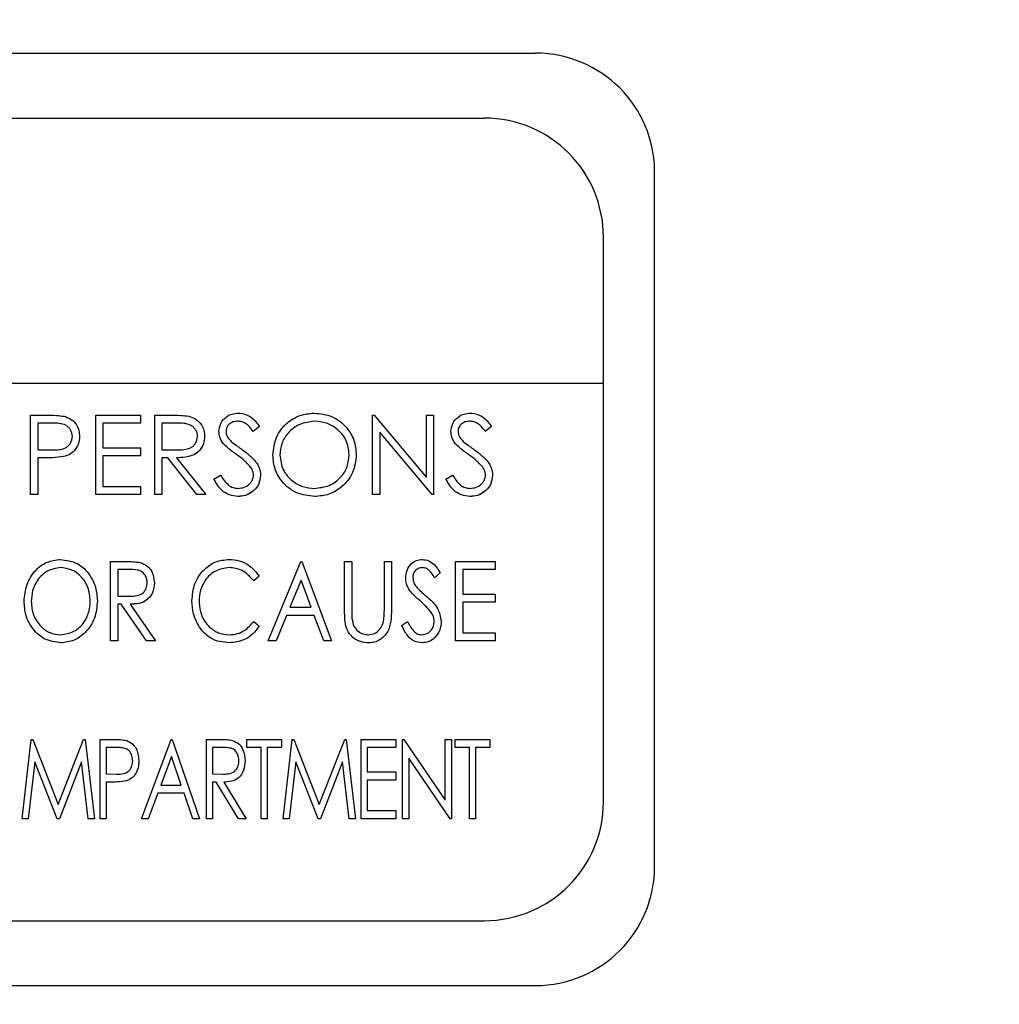
# Model space of a CAD drawing. Units: inches. Extents: x 0.2 to 16.7, y -10.9 to 10.7.
# Drawn here: x 3.7 to 3.7, y -7.9 to -7.8 of the extents above; entities that cross this region are included whole.
import ezdxf

# ---------------------------------------------------------------- set-up
doc = ezdxf.new("R2010")
doc.units = ezdxf.units.IN
doc.header["$MEASUREMENT"] = 0
doc.layers.add('FORMAT', color=7, linetype='Continuous')
doc.styles.add('SLDTEXTSTYLE0', font='TXT', dxfattribs={"width": 0.75})
doc.dimstyles.new('SLDDIMSTYLE3', dxfattribs={"dimtxt": 0.125, "dimasz": 0.13, "dimexe": 0, "dimexo": 0.0625, "dimgap": 0.03125, "dimtad": 0, "dimtih": 1, "dimtoh": 1, "dimlfac": 28, "dimrnd": 1e-09, "dimzin": 4, "dimdsep": 46, "dimtxsty": 'SLDTEXTSTYLE0', "dimsah": 1, "dimcen": 0.09, "dimadec": 0, "dimazin": 1, "dimtfac": 1, "dimtmove": 0, "dimatfit": 0, "dimfxl": 1, "dimfrac": 2, "dimtolj": 1, "dimtzin": 12, "dimarcsym": 0})

msp = doc.modelspace()

# ---------------------------------------------------------------- linework, layer by layer
at = {"color": 7, "linetype": 'Continuous', "lineweight": 25}
for p, q in [((3.579338, -7.827191), (3.70166, -7.827191)), ((3.582182, -7.830839), (3.698779, -7.830847)), ((3.708356, -7.872959), (3.708356, -7.833887)), ((3.705479, -7.869311), (3.705476, -7.837543)), ((3.705477, -7.845788), (3.575482, -7.845788)), ((3.673261, -7.847561), (3.674137, -7.847561)), ((3.673261, -7.852025), (3.673261, -7.847561)), ((3.676924, -7.847561), (3.679443, -7.847561)), ((3.676924, -7.852025), (3.676924, -7.847561)), ((3.679443, -7.847561), (3.679443, -7.848019)), ((3.680244, -7.847561), (3.681137, -7.847561)), ((3.680244, -7.852025), (3.680244, -7.847561)), ((3.692492, -7.852025), (3.692492, -7.847561)), ((3.692492, -7.847561), (3.692576, -7.847561)), ((3.692576, -7.847561), (3.695525, -7.851074)), ((3.695525, -7.851074), (3.695525, -7.847561)), ((3.695525, -7.847561), (3.695926, -7.847561)), ((3.695926, -7.847561), (3.695926, -7.852025)), ((3.674478, -7.848019), (3.673662, -7.848019)), ((3.673662, -7.848019), (3.673662, -7.849507)), ((3.677325, -7.848019), (3.677325, -7.849392)), ((3.679443, -7.848019), (3.677325, -7.848019)), ((3.681481, -7.848019), (3.680644, -7.848019)), ((3.680644, -7.848019), (3.680644, -7.849507)), ((3.686139, -7.848202), (3.685777, -7.848476)), ((3.699188, -7.848202), (3.698826, -7.848476)), ((3.695835, -7.852025), (3.692893, -7.848519)), ((3.692893, -7.848519), (3.692893, -7.852025)), ((3.673662, -7.849507), (3.674443, -7.849517)), ((3.677325, -7.849392), (3.679443, -7.849392)), ((3.679443, -7.849392), (3.679443, -7.84985)), ((3.680644, -7.849507), (3.681462, -7.849513)), ((3.673981, -7.849965), (3.673662, -7.849965)), ((3.673662, -7.849965), (3.673662, -7.852025)), ((3.679443, -7.84985), (3.677325, -7.84985)), ((3.677325, -7.84985), (3.677325, -7.851567)), ((3.68097, -7.849965), (3.680644, -7.849965)), ((3.680644, -7.849965), (3.680644, -7.852025)), ((3.68261, -7.852025), (3.68097, -7.849965)), ((3.681465, -7.849965), (3.683106, -7.852025)), ((3.683563, -7.851164), (3.683941, -7.850938)), ((3.696613, -7.851164), (3.69699, -7.850938)), ((3.677325, -7.851567), (3.679443, -7.851567)), ((3.679443, -7.851567), (3.679443, -7.852025)), ((3.673662, -7.852025), (3.673261, -7.852025)), ((3.679443, -7.852025), (3.676924, -7.852025)), ((3.680644, -7.852025), (3.680244, -7.852025)), ((3.683106, -7.852025), (3.68261, -7.852025)), ((3.692893, -7.852025), (3.692492, -7.852025)), ((3.695926, -7.852025), (3.695835, -7.852025)), ((3.677758, -7.855796), (3.678541, -7.855796)), ((3.677758, -7.86026), (3.677758, -7.855796)), ((3.686629, -7.86026), (3.68846, -7.855796)), ((3.68846, -7.855796), (3.688518, -7.855796)), ((3.688518, -7.855796), (3.690178, -7.86026)), ((3.690922, -7.855796), (3.691322, -7.855796)), ((3.690922, -7.858492), (3.690922, -7.855796)), ((3.691322, -7.855796), (3.691322, -7.858471)), ((3.693154, -7.858471), (3.693154, -7.855796)), ((3.693154, -7.855796), (3.693554, -7.855796)), ((3.693554, -7.855796), (3.693554, -7.858492)), ((3.69716, -7.855796), (3.699392, -7.855796)), ((3.69716, -7.86026), (3.69716, -7.855796)), ((3.699392, -7.855796), (3.699392, -7.856254)), ((3.678851, -7.856254), (3.678158, -7.856254)), ((3.678158, -7.856254), (3.678158, -7.857742)), ((3.686114, -7.856615), (3.685805, -7.856883)), ((3.696302, -7.856437), (3.695983, -7.856712)), ((3.697561, -7.856254), (3.697561, -7.857628)), ((3.699392, -7.856254), (3.697561, -7.856254)), ((3.688473, -7.856843), (3.687846, -7.858372)), ((3.689041, -7.858372), (3.688473, -7.856843)), ((3.678158, -7.857742), (3.678835, -7.857748)), ((3.697561, -7.857628), (3.699392, -7.857628)), ((3.699392, -7.857628), (3.699392, -7.858085)), ((3.678357, -7.8582), (3.678158, -7.8582)), ((3.678158, -7.8582), (3.678158, -7.86026)), ((3.679768, -7.86026), (3.678357, -7.8582)), ((3.678865, -7.8582), (3.680276, -7.86026)), ((3.687846, -7.858372), (3.689041, -7.858372)), ((3.697561, -7.858085), (3.697561, -7.859802)), ((3.699392, -7.858085), (3.697561, -7.858085)), ((3.687657, -7.858829), (3.687071, -7.86026)), ((3.689212, -7.858829), (3.687657, -7.858829)), ((3.689743, -7.86026), (3.689212, -7.858829)), ((3.685805, -7.859173), (3.686114, -7.859438)), ((3.694127, -7.859399), (3.694458, -7.859173)), ((3.697561, -7.859802), (3.699392, -7.859802)), ((3.699392, -7.859802), (3.699392, -7.86026)), ((3.678158, -7.86026), (3.677758, -7.86026)), ((3.680276, -7.86026), (3.679768, -7.86026)), ((3.687071, -7.86026), (3.686629, -7.86026)), ((3.690178, -7.86026), (3.689743, -7.86026)), ((3.699392, -7.86026), (3.69716, -7.86026)), ((3.67278, -7.87027), (3.673296, -7.865806)), ((3.673296, -7.865806), (3.673381, -7.865806)), ((3.673381, -7.865806), (3.674812, -7.869469)), ((3.674812, -7.869469), (3.676242, -7.865806)), ((3.676242, -7.865806), (3.67633, -7.865806)), ((3.67633, -7.865806), (3.676844, -7.87027)), ((3.67717, -7.865806), (3.677863, -7.865806)), ((3.67717, -7.87027), (3.67717, -7.865806)), ((3.6795, -7.87027), (3.68116, -7.865806)), ((3.68116, -7.865806), (3.681217, -7.865806)), ((3.681217, -7.865806), (3.682762, -7.87027)), ((3.683146, -7.865806), (3.683839, -7.865806)), ((3.683146, -7.87027), (3.683146, -7.865806)), ((3.685418, -7.866264), (3.685418, -7.865806)), ((3.685418, -7.865806), (3.687364, -7.865806)), ((3.687364, -7.865806), (3.687364, -7.866264)), ((3.687461, -7.87027), (3.687976, -7.865806)), ((3.687976, -7.865806), (3.688061, -7.865806)), ((3.688061, -7.865806), (3.689493, -7.869469)), ((3.689493, -7.869469), (3.690923, -7.865806)), ((3.690923, -7.865806), (3.691011, -7.865806)), ((3.691011, -7.865806), (3.691525, -7.87027)), ((3.691851, -7.865806), (3.693797, -7.865806)), ((3.691851, -7.87027), (3.691851, -7.865806)), ((3.693797, -7.865806), (3.693797, -7.866264)), ((3.69418, -7.87027), (3.69418, -7.865806)), ((3.69418, -7.865806), (3.694253, -7.865806)), ((3.694253, -7.865806), (3.696584, -7.869217)), ((3.696584, -7.869217), (3.696584, -7.865806)), ((3.696584, -7.865806), (3.696928, -7.865806)), ((3.696928, -7.865806), (3.696928, -7.87027)), ((3.697139, -7.866264), (3.697139, -7.865806)), ((3.697139, -7.865806), (3.699085, -7.865806)), ((3.699085, -7.865806), (3.699085, -7.866264)), ((3.678138, -7.866264), (3.677514, -7.866264)), ((3.677514, -7.866264), (3.677514, -7.867752)), ((3.684111, -7.866264), (3.683489, -7.866264)), ((3.683489, -7.866264), (3.683489, -7.867752)), ((3.686219, -7.866264), (3.685418, -7.866264)), ((3.686219, -7.87027), (3.686219, -7.866264)), ((3.687364, -7.866264), (3.686563, -7.866264)), ((3.686563, -7.866264), (3.686563, -7.87027)), ((3.693797, -7.866264), (3.692194, -7.866264)), ((3.692194, -7.866264), (3.692194, -7.867638)), ((3.697941, -7.866264), (3.697139, -7.866264)), ((3.697941, -7.87027), (3.697941, -7.866264)), ((3.699085, -7.866264), (3.698284, -7.866264)), ((3.698284, -7.866264), (3.698284, -7.87027)), ((3.673496, -7.867065), (3.673127, -7.87027)), ((3.674749, -7.87027), (3.673496, -7.867065)), ((3.676129, -7.867065), (3.674877, -7.87027)), ((3.676498, -7.87027), (3.676129, -7.867065)), ((3.681178, -7.866774), (3.68058, -7.868382)), ((3.681734, -7.868382), (3.681178, -7.866774)), ((3.688177, -7.867065), (3.687807, -7.87027)), ((3.689429, -7.87027), (3.688177, -7.867065)), ((3.690809, -7.867065), (3.689557, -7.87027)), ((3.691179, -7.87027), (3.690809, -7.867065)), ((3.69685, -7.87027), (3.694524, -7.866867)), ((3.694524, -7.866867), (3.694524, -7.87027)), ((3.677514, -7.867752), (3.678111, -7.867762)), ((3.683489, -7.867752), (3.684096, -7.867758)), ((3.692194, -7.867638), (3.693797, -7.867638)), ((3.693797, -7.867638), (3.693797, -7.868095)), ((3.677763, -7.86821), (3.677514, -7.86821)), ((3.677514, -7.86821), (3.677514, -7.87027)), ((3.683687, -7.86821), (3.683489, -7.86821)), ((3.683489, -7.86821), (3.683489, -7.87027)), ((3.684945, -7.87027), (3.683687, -7.86821)), ((3.68412, -7.86821), (3.685378, -7.87027)), ((3.693797, -7.868095), (3.692194, -7.868095)), ((3.692194, -7.868095), (3.692194, -7.869812)), ((3.68041, -7.868839), (3.679878, -7.87027)), ((3.681894, -7.868839), (3.68041, -7.868839)), ((3.68058, -7.868382), (3.681734, -7.868382)), ((3.682388, -7.87027), (3.681894, -7.868839)), ((3.692194, -7.869812), (3.693797, -7.869812)), ((3.693797, -7.869812), (3.693797, -7.87027)), ((3.673127, -7.87027), (3.67278, -7.87027)), ((3.674877, -7.87027), (3.674749, -7.87027)), ((3.676844, -7.87027), (3.676498, -7.87027)), ((3.677514, -7.87027), (3.67717, -7.87027)), ((3.679878, -7.87027), (3.6795, -7.87027)), ((3.682762, -7.87027), (3.682388, -7.87027)), ((3.683489, -7.87027), (3.683146, -7.87027)), ((3.685378, -7.87027), (3.684945, -7.87027)), ((3.686563, -7.87027), (3.686219, -7.87027)), ((3.687807, -7.87027), (3.687461, -7.87027)), ((3.689557, -7.87027), (3.689429, -7.87027)), ((3.691525, -7.87027), (3.691179, -7.87027)), ((3.693797, -7.87027), (3.691851, -7.87027)), ((3.694524, -7.87027), (3.69418, -7.87027)), ((3.696928, -7.87027), (3.69685, -7.87027)), ((3.698284, -7.87027), (3.697941, -7.87027)), ((3.58217, -7.876012), (3.698783, -7.876007)), ((3.579338, -7.879655), (3.70166, -7.879655))]:
    msp.add_line(p, q, dxfattribs=at)
for centre, start, end in [((3.70166, -7.833887), 0, 90), ((3.698779, -7.837543), 360, 90), ((3.698783, -7.869311), 270, 0), ((3.70166, -7.872959), 270, 0)]:
    msp.add_arc(centre, 0.006696, start, end, dxfattribs=at)
for points, knots in [([(3.674137, -7.847561), (3.674328, -7.84756), (3.674668, -7.847559), (3.675005, -7.847607), (3.675154, -7.847628)], [0, 0, 0, 0, 0.560322, 1, 1, 1, 1]), ([(3.675154, -7.847628), (3.675289, -7.847677), (3.67556, -7.847775), (3.675841, -7.848077), (3.675989, -7.84842), (3.676002, -7.848645), (3.676008, -7.848758)], [0, 0, 0, 0, 0.279701, 0.559379, 0.779533, 1, 1, 1, 1]), ([(3.675154, -7.847628), (3.675289, -7.847677), (3.67556, -7.847775), (3.675841, -7.848077), (3.675989, -7.84842), (3.676002, -7.848645), (3.676008, -7.848758)], [0, 0, 0, 0, 0.279701, 0.559379, 0.779533, 1, 1, 1, 1]), ([(3.681137, -7.847561), (3.681327, -7.84756), (3.681665, -7.847559), (3.682001, -7.847602), (3.682149, -7.847622)], [0, 0, 0, 0, 0.56023, 1, 1, 1, 1]), ([(3.682149, -7.847622), (3.682289, -7.847668), (3.682569, -7.847761), (3.682863, -7.848062), (3.683026, -7.848408), (3.683041, -7.848639), (3.683048, -7.848755)], [0, 0, 0, 0, 0.279805, 0.559497, 0.779655, 1, 1, 1, 1]), ([(3.682149, -7.847622), (3.682289, -7.847668), (3.682569, -7.847761), (3.682863, -7.848062), (3.683026, -7.848408), (3.683041, -7.848639), (3.683048, -7.848755)], [0, 0, 0, 0, 0.279805, 0.559497, 0.779655, 1, 1, 1, 1]), ([(3.68385, -7.848488), (3.683869, -7.84833), (3.683908, -7.848013), (3.684213, -7.847669), (3.684577, -7.847478), (3.684825, -7.847457), (3.68495, -7.847446)], [0, 0, 0, 0, 0.279533, 0.558777, 0.779333, 1, 1, 1, 1]), ([(3.68495, -7.847446), (3.685087, -7.84746), (3.685362, -7.847486), (3.685792, -7.847749), (3.686007, -7.84803), (3.686139, -7.848202)], [0, 0, 0, 0, 0.279734, 0.559465, 1, 1, 1, 1]), ([(3.68495, -7.847446), (3.685087, -7.84746), (3.685362, -7.847486), (3.685792, -7.847749), (3.686007, -7.84803), (3.686139, -7.848202)], [0, 0, 0, 0, 0.279734, 0.559465, 1, 1, 1, 1]), ([(3.686883, -7.849813), (3.686924, -7.849468), (3.687007, -7.848779), (3.687618, -7.847995), (3.688389, -7.847527), (3.68893, -7.847473), (3.689201, -7.847446)], [0, 0, 0, 0, 0.279739, 0.559312, 0.779672, 1, 1, 1, 1]), ([(3.689201, -7.847446), (3.689551, -7.847483), (3.69025, -7.847556), (3.691033, -7.84819), (3.691507, -7.848968), (3.691553, -7.849516), (3.691576, -7.849791)], [0, 0, 0, 0, 0.279769, 0.559356, 0.779557, 1, 1, 1, 1]), ([(3.696899, -7.848488), (3.696918, -7.84833), (3.696957, -7.848013), (3.697262, -7.847669), (3.697626, -7.847478), (3.697875, -7.847457), (3.697999, -7.847446)], [0, 0, 0, 0, 0.279534, 0.55878, 0.779381, 1, 1, 1, 1]), ([(3.697999, -7.847446), (3.698136, -7.84746), (3.698411, -7.847487), (3.698842, -7.847749), (3.699057, -7.84803), (3.699188, -7.848202)], [0, 0, 0, 0, 0.279731, 0.559508, 1, 1, 1, 1]), ([(3.697999, -7.847446), (3.698136, -7.84746), (3.698411, -7.847487), (3.698842, -7.847749), (3.699057, -7.84803), (3.699188, -7.848202)], [0, 0, 0, 0, 0.279731, 0.559508, 1, 1, 1, 1]), ([(3.675608, -7.84876), (3.675588, -7.848632), (3.675557, -7.848439), (3.675393, -7.848238), (3.675077, -7.848012), (3.674744, -7.848015), (3.674478, -7.848019)], [0, 0, 0, 0, 0.248944, 0.374694, 0.500383, 1, 1, 1, 1]), ([(3.682648, -7.848754), (3.682643, -7.848688), (3.682633, -7.848558), (3.682544, -7.848379), (3.682419, -7.848228), (3.682088, -7.84801), (3.681751, -7.848015), (3.681481, -7.848019)], [0, 0, 0, 0, 0.125315, 0.250653, 0.375956, 0.501302, 1, 1, 1, 1]), ([(3.684905, -7.847904), (3.684814, -7.847911), (3.684633, -7.847925), (3.684415, -7.848064), (3.684272, -7.848255), (3.684257, -7.848398), (3.68425, -7.848469)], [0, 0, 0, 0, 0.280277, 0.559965, 0.779966, 1, 1, 1, 1]), ([(3.684905, -7.847904), (3.684814, -7.847911), (3.684633, -7.847925), (3.684415, -7.848064), (3.684272, -7.848255), (3.684257, -7.848398), (3.68425, -7.848469)], [0, 0, 0, 0, 0.280277, 0.559965, 0.779966, 1, 1, 1, 1]), ([(3.685777, -7.848476), (3.685651, -7.848315), (3.685475, -7.848089), (3.685144, -7.847922), (3.684985, -7.84791), (3.684905, -7.847904)], [0, 0, 0, 0, 0.5598337, 0.7798686, 1, 1, 1, 1]), ([(3.689221, -7.847904), (3.688939, -7.847941), (3.688375, -7.848014), (3.68773, -7.848511), (3.687344, -7.849144), (3.687304, -7.849588), (3.687284, -7.849811)], [0, 0, 0, 0, 0.279644, 0.559362, 0.779631, 1, 1, 1, 1]), ([(3.691176, -7.84979), (3.691141, -7.849507), (3.691073, -7.84894), (3.690529, -7.848325), (3.689886, -7.84797), (3.689442, -7.847926), (3.689221, -7.847904)], [0, 0, 0, 0, 0.279476, 0.558878, 0.779523, 1, 1, 1, 1]), ([(3.697954, -7.847904), (3.697864, -7.847911), (3.697683, -7.847925), (3.697465, -7.848064), (3.697322, -7.848255), (3.697307, -7.848398), (3.6973, -7.848469)], [0, 0, 0, 0, 0.280261, 0.560007, 0.779995, 1, 1, 1, 1]), ([(3.697954, -7.847904), (3.697864, -7.847911), (3.697683, -7.847925), (3.697465, -7.848064), (3.697322, -7.848255), (3.697307, -7.848398), (3.6973, -7.848469)], [0, 0, 0, 0, 0.280261, 0.560007, 0.779995, 1, 1, 1, 1]), ([(3.698826, -7.848476), (3.6987, -7.848315), (3.698524, -7.848089), (3.698194, -7.847922), (3.698034, -7.84791), (3.697954, -7.847904)], [0, 0, 0, 0, 0.55981, 0.7798568, 1, 1, 1, 1]), ([(3.674443, -7.849517), (3.674715, -7.849517), (3.675056, -7.849519), (3.675385, -7.849295), (3.675557, -7.84909), (3.675588, -7.848892), (3.675608, -7.84876)], [0, 0, 0, 0, 0.499716, 0.625348, 0.751086, 1, 1, 1, 1]), ([(3.676008, -7.848758), (3.675998, -7.848905), (3.675977, -7.849199), (3.675753, -7.849558), (3.675449, -7.849789), (3.675228, -7.849857), (3.675118, -7.849891)], [0, 0, 0, 0, 0.28011, 0.559319, 0.77944, 1, 1, 1, 1]), ([(3.676008, -7.848758), (3.675998, -7.848905), (3.675977, -7.849199), (3.675753, -7.849558), (3.675449, -7.849789), (3.675228, -7.849857), (3.675118, -7.849891)], [0, 0, 0, 0, 0.28011, 0.559319, 0.77944, 1, 1, 1, 1]), ([(3.681462, -7.849513), (3.681736, -7.849512), (3.682079, -7.849511), (3.682418, -7.849293), (3.682595, -7.849088), (3.682627, -7.848887), (3.682648, -7.848754)], [0, 0, 0, 0, 0.499851, 0.625524, 0.751229, 1, 1, 1, 1]), ([(3.683048, -7.848755), (3.683037, -7.848896), (3.683013, -7.849178), (3.682792, -7.849553), (3.682289, -7.849928), (3.681805, -7.84995), (3.681465, -7.849965)], [0, 0, 0, 0, 0.1871199, 0.3739629, 0.5609305, 1, 1, 1, 1]), ([(3.684099, -7.849168), (3.68402, -7.849052), (3.68388, -7.848845), (3.683859, -7.848597), (3.68385, -7.848488)], [0, 0, 0, 0, 0.55984, 1, 1, 1, 1]), ([(3.68425, -7.848469), (3.684255, -7.848532), (3.684266, -7.848656), (3.684363, -7.848862), (3.684475, -7.848976), (3.684544, -7.849046)], [0, 0, 0, 0, 0.279996, 0.559817, 1, 1, 1, 1]), ([(3.68425, -7.848469), (3.684255, -7.848532), (3.684266, -7.848656), (3.684363, -7.848862), (3.684475, -7.848976), (3.684544, -7.849046)], [0, 0, 0, 0, 0.279996, 0.559817, 1, 1, 1, 1]), ([(3.697148, -7.849168), (3.69707, -7.849052), (3.696929, -7.848845), (3.696908, -7.848597), (3.696899, -7.848488)], [0, 0, 0, 0, 0.55984, 1, 1, 1, 1]), ([(3.6973, -7.848469), (3.697305, -7.848532), (3.697315, -7.848656), (3.697412, -7.848862), (3.697525, -7.848976), (3.697594, -7.849046)], [0, 0, 0, 0, 0.279992, 0.559878, 1, 1, 1, 1]), ([(3.6973, -7.848469), (3.697305, -7.848532), (3.697315, -7.848656), (3.697412, -7.848862), (3.697525, -7.848976), (3.697594, -7.849046)], [0, 0, 0, 0, 0.279992, 0.559878, 1, 1, 1, 1]), ([(3.682873, -7.849358), (3.682842, -7.849419), (3.682748, -7.849606), (3.682277, -7.849921), (3.6818, -7.849947), (3.681465, -7.849965)], [0, 0, 0, 0, 0.125729, 0.386832, 1, 1, 1, 1]), ([(3.684831, -7.849775), (3.684685, -7.849672), (3.684425, -7.849489), (3.684199, -7.849266), (3.684099, -7.849168)], [0, 0, 0, 0, 0.5604601, 1, 1, 1, 1]), ([(3.684544, -7.849046), (3.684655, -7.849132), (3.684851, -7.849284), (3.685055, -7.849428), (3.685145, -7.849491)], [0, 0, 0, 0, 0.559929, 1, 1, 1, 1]), ([(3.684544, -7.849046), (3.684655, -7.849132), (3.684851, -7.849284), (3.685055, -7.849428), (3.685145, -7.849491)], [0, 0, 0, 0, 0.559929, 1, 1, 1, 1]), ([(3.685145, -7.849491), (3.685424, -7.849698), (3.685814, -7.849987), (3.686146, -7.850524), (3.686179, -7.850796), (3.686196, -7.850931)], [0, 0, 0, 0, 0.560127, 0.780264, 1, 1, 1, 1]), ([(3.69788, -7.849775), (3.697735, -7.849672), (3.697475, -7.849489), (3.697248, -7.849266), (3.697148, -7.849168)], [0, 0, 0, 0, 0.560393, 1, 1, 1, 1]), ([(3.697594, -7.849046), (3.697704, -7.849132), (3.697901, -7.849284), (3.698104, -7.849428), (3.698194, -7.849491)], [0, 0, 0, 0, 0.559929, 1, 1, 1, 1]), ([(3.697594, -7.849046), (3.697704, -7.849132), (3.697901, -7.849284), (3.698104, -7.849428), (3.698194, -7.849491)], [0, 0, 0, 0, 0.559929, 1, 1, 1, 1]), ([(3.698194, -7.849491), (3.698474, -7.849698), (3.698863, -7.849987), (3.699196, -7.850524), (3.699229, -7.850796), (3.699246, -7.850931)], [0, 0, 0, 0, 0.56012, 0.780276, 1, 1, 1, 1]), ([(3.698194, -7.849491), (3.698474, -7.849698), (3.698863, -7.849987), (3.699196, -7.850524), (3.699229, -7.850796), (3.699246, -7.850931)], [0, 0, 0, 0, 0.56012, 0.780276, 1, 1, 1, 1]), ([(3.675118, -7.849891), (3.674906, -7.849918), (3.674529, -7.849965), (3.674149, -7.849965), (3.673981, -7.849965)], [0, 0, 0, 0, 0.5597096, 1, 1, 1, 1]), ([(3.685635, -7.850487), (3.685498, -7.85034), (3.685252, -7.850077), (3.68496, -7.849867), (3.684831, -7.849775)], [0, 0, 0, 0, 0.559442, 1, 1, 1, 1]), ([(3.689237, -7.852139), (3.688891, -7.852101), (3.688199, -7.852025), (3.687429, -7.851394), (3.686955, -7.850627), (3.686907, -7.850084), (3.686883, -7.849813)], [0, 0, 0, 0, 0.279672, 0.559353, 0.779638, 1, 1, 1, 1]), ([(3.687284, -7.849811), (3.687318, -7.850092), (3.687386, -7.850655), (3.687926, -7.851262), (3.688558, -7.851627), (3.689, -7.851663), (3.689221, -7.851682)], [0, 0, 0, 0, 0.279416, 0.559061, 0.77947, 1, 1, 1, 1]), ([(3.689221, -7.851682), (3.689504, -7.851649), (3.690071, -7.851585), (3.690728, -7.851096), (3.691114, -7.850459), (3.691155, -7.850013), (3.691176, -7.84979)], [0, 0, 0, 0, 0.279815, 0.559386, 0.779666, 1, 1, 1, 1]), ([(3.691576, -7.849791), (3.691537, -7.850137), (3.691458, -7.85083), (3.690823, -7.851598), (3.690053, -7.85207), (3.689509, -7.852116), (3.689237, -7.852139)], [0, 0, 0, 0, 0.279633, 0.559348, 0.779601, 1, 1, 1, 1]), ([(3.698685, -7.850487), (3.698547, -7.85034), (3.698301, -7.850077), (3.698009, -7.849867), (3.69788, -7.849775)], [0, 0, 0, 0, 0.559467, 1, 1, 1, 1]), ([(3.685796, -7.850925), (3.685785, -7.850836), (3.685765, -7.850677), (3.685675, -7.850545), (3.685635, -7.850487)], [0, 0, 0, 0, 0.559046, 1, 1, 1, 1]), ([(3.698845, -7.850925), (3.698834, -7.850836), (3.698814, -7.850677), (3.698725, -7.850545), (3.698685, -7.850487)], [0, 0, 0, 0, 0.559046, 1, 1, 1, 1]), ([(3.684921, -7.852139), (3.684756, -7.852123), (3.684425, -7.85209), (3.683917, -7.851753), (3.683697, -7.851388), (3.683563, -7.851164)], [0, 0, 0, 0, 0.279854, 0.559645, 1, 1, 1, 1]), ([(3.683941, -7.850938), (3.684073, -7.851141), (3.684258, -7.851426), (3.684637, -7.851652), (3.684826, -7.851672), (3.684921, -7.851682)], [0, 0, 0, 0, 0.559318, 0.779824, 1, 1, 1, 1]), ([(3.683941, -7.850938), (3.684073, -7.851141), (3.684258, -7.851426), (3.684637, -7.851652), (3.684826, -7.851672), (3.684921, -7.851682)], [0, 0, 0, 0, 0.559318, 0.779824, 1, 1, 1, 1]), ([(3.684921, -7.851682), (3.685041, -7.85167), (3.685281, -7.851645), (3.685574, -7.851465), (3.68576, -7.851208), (3.685784, -7.851019), (3.685796, -7.850925)], [0, 0, 0, 0, 0.280322, 0.560146, 0.780195, 1, 1, 1, 1]), ([(3.686196, -7.850931), (3.686171, -7.851114), (3.686121, -7.85148), (3.685764, -7.851869), (3.685352, -7.852105), (3.685065, -7.852128), (3.684921, -7.852139)], [0, 0, 0, 0, 0.279172, 0.559064, 0.779446, 1, 1, 1, 1]), ([(3.69797, -7.852139), (3.697805, -7.852123), (3.697475, -7.85209), (3.696966, -7.851753), (3.696747, -7.851388), (3.696613, -7.851164)], [0, 0, 0, 0, 0.279899, 0.559648, 1, 1, 1, 1]), ([(3.69699, -7.850938), (3.697123, -7.851141), (3.697308, -7.851426), (3.697686, -7.851652), (3.697876, -7.851672), (3.69797, -7.851682)], [0, 0, 0, 0, 0.5593134, 0.779761, 1, 1, 1, 1]), ([(3.69699, -7.850938), (3.697123, -7.851141), (3.697308, -7.851426), (3.697686, -7.851652), (3.697876, -7.851672), (3.69797, -7.851682)], [0, 0, 0, 0, 0.5593134, 0.779761, 1, 1, 1, 1]), ([(3.69797, -7.851682), (3.69809, -7.85167), (3.69833, -7.851645), (3.698623, -7.851465), (3.69881, -7.851208), (3.698833, -7.851019), (3.698845, -7.850925)], [0, 0, 0, 0, 0.2802716, 0.5601098, 0.7801698, 1, 1, 1, 1]), ([(3.699246, -7.850931), (3.699221, -7.851114), (3.699171, -7.85148), (3.698814, -7.851869), (3.698402, -7.852105), (3.698114, -7.852128), (3.69797, -7.852139)], [0, 0, 0, 0, 0.279168, 0.559094, 0.779442, 1, 1, 1, 1]), ([(3.685761, -7.851822), (3.685748, -7.851839), (3.685644, -7.851966), (3.685344, -7.852098), (3.685062, -7.852126), (3.684921, -7.852139)], [0, 0, 0, 0, 0.070797, 0.535218, 1, 1, 1, 1]), ([(3.698811, -7.851822), (3.698797, -7.851839), (3.698694, -7.851966), (3.698394, -7.852098), (3.698112, -7.852126), (3.69797, -7.852139)], [0, 0, 0, 0, 0.0708027, 0.5351803, 1, 1, 1, 1]), ([(3.672893, -7.858048), (3.672924, -7.857724), (3.672988, -7.857076), (3.67348, -7.856291), (3.674164, -7.855776), (3.674674, -7.855713), (3.674928, -7.855681)], [0, 0, 0, 0, 0.280278, 0.560109, 0.780215, 1, 1, 1, 1]), ([(3.674945, -7.856139), (3.674685, -7.856184), (3.674163, -7.856273), (3.673626, -7.856813), (3.673337, -7.857428), (3.673308, -7.85784), (3.673293, -7.858046)], [0, 0, 0, 0, 0.278662, 0.558378, 0.779071, 1, 1, 1, 1]), ([(3.674928, -7.855681), (3.675257, -7.855726), (3.675914, -7.855815), (3.676585, -7.856493), (3.676962, -7.857253), (3.676996, -7.857769), (3.677014, -7.858026)], [0, 0, 0, 0, 0.278992, 0.558617, 0.779154, 1, 1, 1, 1]), ([(3.676613, -7.858025), (3.676589, -7.857763), (3.67654, -7.85724), (3.676122, -7.856616), (3.67556, -7.856218), (3.67515, -7.856166), (3.674945, -7.856139)], [0, 0, 0, 0, 0.28023, 0.559847, 0.780173, 1, 1, 1, 1]), ([(3.678541, -7.855796), (3.678708, -7.855795), (3.679006, -7.855794), (3.6793, -7.855838), (3.67943, -7.855857)], [0, 0, 0, 0, 0.5603027, 1, 1, 1, 1]), ([(3.67943, -7.855857), (3.67956, -7.855908), (3.67982, -7.856011), (3.680151, -7.856411), (3.680193, -7.856771), (3.680219, -7.85699)], [0, 0, 0, 0, 0.280329, 0.561094, 1, 1, 1, 1]), ([(3.67943, -7.855857), (3.67956, -7.855908), (3.67982, -7.856011), (3.680151, -7.856411), (3.680193, -7.856771), (3.680219, -7.85699)], [0, 0, 0, 0, 0.280329, 0.561094, 1, 1, 1, 1]), ([(3.682336, -7.858002), (3.682366, -7.857676), (3.682424, -7.857023), (3.682951, -7.856251), (3.683651, -7.855755), (3.684165, -7.855706), (3.684422, -7.855681)], [0, 0, 0, 0, 0.280195, 0.559911, 0.779889, 1, 1, 1, 1]), ([(3.684423, -7.856139), (3.684159, -7.856179), (3.683632, -7.856258), (3.683076, -7.85679), (3.682781, -7.85741), (3.682752, -7.857825), (3.682737, -7.858033)], [0, 0, 0, 0, 0.279006, 0.558568, 0.779147, 1, 1, 1, 1]), ([(3.684422, -7.855681), (3.68461, -7.855695), (3.684987, -7.855722), (3.685618, -7.856003), (3.685926, -7.856383), (3.686114, -7.856615)], [0, 0, 0, 0, 0.280703, 0.561199, 1, 1, 1, 1]), ([(3.685805, -7.856883), (3.685596, -7.856648), (3.685222, -7.856227), (3.684667, -7.856166), (3.684423, -7.856139)], [0, 0, 0, 0, 0.559052, 1, 1, 1, 1]), ([(3.694356, -7.856723), (3.694369, -7.856577), (3.694396, -7.856285), (3.694629, -7.855936), (3.694947, -7.85572), (3.695176, -7.855694), (3.695291, -7.855681)], [0, 0, 0, 0, 0.280241, 0.559752, 0.779979, 1, 1, 1, 1]), ([(3.695282, -7.856139), (3.695201, -7.856149), (3.695039, -7.856168), (3.694865, -7.856327), (3.69477, -7.856514), (3.694761, -7.856641), (3.694756, -7.856705)], [0, 0, 0, 0, 0.279465, 0.558803, 0.779304, 1, 1, 1, 1]), ([(3.695282, -7.856139), (3.695201, -7.856149), (3.695039, -7.856168), (3.694865, -7.856327), (3.69477, -7.856514), (3.694761, -7.856641), (3.694756, -7.856705)], [0, 0, 0, 0, 0.279465, 0.558803, 0.779304, 1, 1, 1, 1]), ([(3.695983, -7.856712), (3.69589, -7.85656), (3.695759, -7.856348), (3.695492, -7.856162), (3.695352, -7.856147), (3.695282, -7.856139)], [0, 0, 0, 0, 0.560505, 0.780355, 1, 1, 1, 1]), ([(3.695291, -7.855681), (3.695415, -7.855697), (3.695663, -7.855728), (3.696024, -7.856008), (3.696196, -7.856274), (3.696302, -7.856437)], [0, 0, 0, 0, 0.279301, 0.558995, 1, 1, 1, 1]), ([(3.695291, -7.855681), (3.695415, -7.855697), (3.695663, -7.855728), (3.696024, -7.856008), (3.696196, -7.856274), (3.696302, -7.856437)], [0, 0, 0, 0, 0.279301, 0.558995, 1, 1, 1, 1]), ([(3.679818, -7.856989), (3.67981, -7.856902), (3.679795, -7.856729), (3.679667, -7.856495), (3.679366, -7.856249), (3.679064, -7.856252), (3.678851, -7.856254)], [0, 0, 0, 0, 0.187105, 0.374127, 0.560623, 1, 1, 1, 1]), ([(3.694561, -7.857403), (3.694496, -7.857284), (3.694378, -7.857071), (3.694363, -7.85683), (3.694356, -7.856723)], [0, 0, 0, 0, 0.559665, 1, 1, 1, 1]), ([(3.694756, -7.856705), (3.694772, -7.856825), (3.6948, -7.857041), (3.694938, -7.857208), (3.694999, -7.857281)], [0, 0, 0, 0, 0.55863, 1, 1, 1, 1]), ([(3.694756, -7.856705), (3.694772, -7.856825), (3.6948, -7.857041), (3.694938, -7.857208), (3.694999, -7.857281)], [0, 0, 0, 0, 0.55863, 1, 1, 1, 1]), ([(3.678835, -7.857748), (3.678968, -7.857747), (3.679232, -7.857744), (3.679592, -7.857601), (3.679787, -7.857302), (3.679808, -7.857093), (3.679818, -7.856989)], [0, 0, 0, 0, 0.281518, 0.559778, 0.779702, 1, 1, 1, 1]), ([(3.680219, -7.85699), (3.6802, -7.857184), (3.680164, -7.857572), (3.679798, -7.858014), (3.67932, -7.858183), (3.679017, -7.858194), (3.678865, -7.8582)], [0, 0, 0, 0, 0.280098, 0.558504, 0.778718, 1, 1, 1, 1]), ([(3.695163, -7.85801), (3.695042, -7.857906), (3.694825, -7.857719), (3.694642, -7.8575), (3.694561, -7.857403)], [0, 0, 0, 0, 0.560377, 1, 1, 1, 1]), ([(3.694999, -7.857281), (3.695089, -7.857367), (3.69525, -7.857519), (3.695418, -7.857663), (3.695492, -7.857726)], [0, 0, 0, 0, 0.559993, 1, 1, 1, 1]), ([(3.694999, -7.857281), (3.695089, -7.857367), (3.69525, -7.857519), (3.695418, -7.857663), (3.695492, -7.857726)], [0, 0, 0, 0, 0.559993, 1, 1, 1, 1]), ([(3.695492, -7.857726), (3.695745, -7.857945), (3.696195, -7.858334), (3.696309, -7.858913), (3.696359, -7.859167)], [0, 0, 0, 0, 0.561949, 1, 1, 1, 1]), ([(3.695492, -7.857726), (3.695745, -7.857945), (3.696195, -7.858334), (3.696309, -7.858913), (3.696359, -7.859167)], [0, 0, 0, 0, 0.561949, 1, 1, 1, 1]), ([(3.674959, -7.860375), (3.674635, -7.860329), (3.673984, -7.860236), (3.673324, -7.859562), (3.672947, -7.858813), (3.672911, -7.858303), (3.672893, -7.858048)], [0, 0, 0, 0, 0.278882, 0.558638, 0.779215, 1, 1, 1, 1]), ([(3.673293, -7.858046), (3.673317, -7.858307), (3.673364, -7.858827), (3.673784, -7.85944), (3.674331, -7.85985), (3.674741, -7.859894), (3.674945, -7.859917)], [0, 0, 0, 0, 0.280191, 0.559994, 0.780123, 1, 1, 1, 1]), ([(3.674945, -7.859917), (3.675207, -7.859877), (3.675732, -7.859798), (3.67628, -7.859263), (3.676568, -7.858645), (3.676598, -7.858232), (3.676613, -7.858025)], [0, 0, 0, 0, 0.278949, 0.558404, 0.779105, 1, 1, 1, 1]), ([(3.677014, -7.858026), (3.676984, -7.858352), (3.676926, -7.859003), (3.676409, -7.859773), (3.675728, -7.860292), (3.675215, -7.860347), (3.674959, -7.860375)], [0, 0, 0, 0, 0.280212, 0.560051, 0.78009, 1, 1, 1, 1]), ([(3.679758, -7.857973), (3.679752, -7.857981), (3.679651, -7.858106), (3.679308, -7.858171), (3.679013, -7.85819), (3.678865, -7.8582)], [0, 0, 0, 0, 0.030061, 0.513858, 1, 1, 1, 1]), ([(3.682827, -7.859594), (3.682666, -7.859318), (3.682376, -7.858823), (3.682349, -7.858253), (3.682336, -7.858002)], [0, 0, 0, 0, 0.5590651, 1, 1, 1, 1]), ([(3.682737, -7.858033), (3.682761, -7.858299), (3.682808, -7.858832), (3.683239, -7.859462), (3.683817, -7.859859), (3.684236, -7.859898), (3.684446, -7.859917)], [0, 0, 0, 0, 0.280212, 0.559802, 0.779815, 1, 1, 1, 1]), ([(3.695827, -7.858722), (3.695716, -7.858577), (3.695517, -7.858318), (3.695271, -7.858105), (3.695163, -7.85801)], [0, 0, 0, 0, 0.559573, 1, 1, 1, 1]), ([(3.690995, -7.859433), (3.690968, -7.859259), (3.690921, -7.858947), (3.690921, -7.858631), (3.690922, -7.858492)], [0, 0, 0, 0, 0.559601, 1, 1, 1, 1]), ([(3.691322, -7.858471), (3.691322, -7.858582), (3.691322, -7.85878), (3.691333, -7.858978), (3.691338, -7.859065)], [0, 0, 0, 0, 0.560054, 1, 1, 1, 1]), ([(3.693554, -7.858492), (3.693545, -7.858935), (3.693532, -7.8596), (3.692996, -7.860177), (3.692601, -7.860354), (3.692386, -7.860368), (3.692278, -7.860375)], [0, 0, 0, 0, 0.498939, 0.748715, 0.874281, 1, 1, 1, 1]), ([(3.693113, -7.859164), (3.693128, -7.859035), (3.693155, -7.858805), (3.693154, -7.858573), (3.693154, -7.858471)], [0, 0, 0, 0, 0.559685, 1, 1, 1, 1]), ([(3.695958, -7.85916), (3.69595, -7.859073), (3.695935, -7.858918), (3.69586, -7.858782), (3.695827, -7.858722)], [0, 0, 0, 0, 0.559506, 1, 1, 1, 1]), ([(3.686114, -7.859438), (3.686001, -7.859589), (3.685775, -7.85989), (3.685209, -7.860282), (3.684723, -7.86034), (3.684427, -7.860375)], [0, 0, 0, 0, 0.28079, 0.561359, 1, 1, 1, 1]), ([(3.684446, -7.859917), (3.684596, -7.859905), (3.684897, -7.859882), (3.685395, -7.859647), (3.68565, -7.859353), (3.685805, -7.859173)], [0, 0, 0, 0, 0.280285, 0.560468, 1, 1, 1, 1]), ([(3.692278, -7.860375), (3.692117, -7.860362), (3.691795, -7.860337), (3.6914, -7.860104), (3.691122, -7.859791), (3.691037, -7.859552), (3.690995, -7.859433)], [0, 0, 0, 0, 0.280054, 0.559636, 0.779795, 1, 1, 1, 1]), ([(3.691338, -7.859065), (3.69136, -7.859194), (3.691404, -7.859451), (3.691657, -7.859726), (3.691953, -7.859883), (3.692156, -7.859906), (3.692257, -7.859917)], [0, 0, 0, 0, 0.280397, 0.559067, 0.779751, 1, 1, 1, 1]), ([(3.691338, -7.859065), (3.69136, -7.859194), (3.691404, -7.859451), (3.691657, -7.859726), (3.691953, -7.859883), (3.692156, -7.859906), (3.692257, -7.859917)], [0, 0, 0, 0, 0.280397, 0.559067, 0.779751, 1, 1, 1, 1]), ([(3.692257, -7.859917), (3.692371, -7.859902), (3.692601, -7.859872), (3.692948, -7.859618), (3.693051, -7.859336), (3.693113, -7.859164)], [0, 0, 0, 0, 0.280468, 0.561004, 1, 1, 1, 1]), ([(3.695278, -7.860375), (3.695128, -7.860355), (3.694827, -7.860316), (3.694404, -7.859954), (3.694232, -7.85961), (3.694127, -7.859399)], [0, 0, 0, 0, 0.27919, 0.558941, 1, 1, 1, 1]), ([(3.694458, -7.859173), (3.694557, -7.859363), (3.694695, -7.859629), (3.694999, -7.85988), (3.695167, -7.859904), (3.695251, -7.859917)], [0, 0, 0, 0, 0.560174, 0.780542, 1, 1, 1, 1]), ([(3.694458, -7.859173), (3.694557, -7.859363), (3.694695, -7.859629), (3.694999, -7.85988), (3.695167, -7.859904), (3.695251, -7.859917)], [0, 0, 0, 0, 0.560174, 0.780542, 1, 1, 1, 1]), ([(3.695251, -7.859917), (3.695358, -7.859902), (3.695573, -7.859871), (3.695809, -7.859664), (3.695935, -7.859414), (3.695951, -7.859245), (3.695958, -7.85916)], [0, 0, 0, 0, 0.279298, 0.558848, 0.77935, 1, 1, 1, 1]), ([(3.696359, -7.859167), (3.696342, -7.859335), (3.696307, -7.859672), (3.696031, -7.860067), (3.695676, -7.860332), (3.69541, -7.86036), (3.695278, -7.860375)], [0, 0, 0, 0, 0.2800057, 0.5600052, 0.780052, 1, 1, 1, 1]), ([(3.684427, -7.860375), (3.684073, -7.860335), (3.683441, -7.860264), (3.683015, -7.859799), (3.682827, -7.859594)], [0, 0, 0, 0, 0.559102, 1, 1, 1, 1]), ([(3.696037, -7.860002), (3.696021, -7.860027), (3.695936, -7.860164), (3.695669, -7.860327), (3.695408, -7.860359), (3.695278, -7.860375)], [0, 0, 0, 0, 0.100223, 0.550213, 1, 1, 1, 1]), ([(3.677863, -7.865806), (3.678015, -7.865805), (3.678285, -7.865804), (3.678551, -7.865852), (3.678668, -7.865873)], [0, 0, 0, 0, 0.560453, 1, 1, 1, 1]), ([(3.678668, -7.865873), (3.678787, -7.865931), (3.679026, -7.866048), (3.679298, -7.866456), (3.679327, -7.866796), (3.679345, -7.867004)], [0, 0, 0, 0, 0.279548, 0.560031, 1, 1, 1, 1]), ([(3.678668, -7.865873), (3.678787, -7.865931), (3.679026, -7.866048), (3.679298, -7.866456), (3.679327, -7.866796), (3.679345, -7.867004)], [0, 0, 0, 0, 0.279548, 0.560031, 1, 1, 1, 1]), ([(3.683839, -7.865806), (3.683986, -7.865805), (3.684249, -7.865804), (3.684509, -7.865848), (3.684623, -7.865867)], [0, 0, 0, 0, 0.560477, 1, 1, 1, 1]), ([(3.684623, -7.865867), (3.684745, -7.865923), (3.684988, -7.866036), (3.685268, -7.866447), (3.685301, -7.86679), (3.685321, -7.867)], [0, 0, 0, 0, 0.27958, 0.560118, 1, 1, 1, 1]), ([(3.684623, -7.865867), (3.684745, -7.865923), (3.684988, -7.866036), (3.685268, -7.866447), (3.685301, -7.86679), (3.685321, -7.867)], [0, 0, 0, 0, 0.27958, 0.560118, 1, 1, 1, 1]), ([(3.679002, -7.867005), (3.678988, -7.866884), (3.678961, -7.866641), (3.678739, -7.866347), (3.678425, -7.86627), (3.678234, -7.866266), (3.678138, -7.866264)], [0, 0, 0, 0, 0.2801618, 0.5584644, 0.7784927, 1, 1, 1, 1]), ([(3.684977, -7.866999), (3.684963, -7.866877), (3.684936, -7.866635), (3.68471, -7.866345), (3.684397, -7.866269), (3.684206, -7.866266), (3.684111, -7.866264)], [0, 0, 0, 0, 0.280065, 0.558447, 0.778484, 1, 1, 1, 1]), ([(3.678111, -7.867762), (3.678237, -7.867761), (3.678487, -7.86776), (3.678819, -7.867596), (3.678975, -7.8673), (3.678993, -7.867104), (3.679002, -7.867005)], [0, 0, 0, 0, 0.281703, 0.558802, 0.779202, 1, 1, 1, 1]), ([(3.679345, -7.867004), (3.679338, -7.867137), (3.679325, -7.867405), (3.679178, -7.867754), (3.678943, -7.868015), (3.678748, -7.868096), (3.67865, -7.868137)], [0, 0, 0, 0, 0.28051, 0.560177, 0.780079, 1, 1, 1, 1]), ([(3.679345, -7.867004), (3.679338, -7.867137), (3.679325, -7.867405), (3.679178, -7.867754), (3.678943, -7.868015), (3.678748, -7.868096), (3.67865, -7.868137)], [0, 0, 0, 0, 0.28051, 0.560177, 0.780079, 1, 1, 1, 1]), ([(3.684096, -7.867758), (3.684222, -7.867758), (3.684471, -7.867756), (3.684798, -7.867587), (3.684952, -7.867292), (3.684969, -7.867097), (3.684977, -7.866999)], [0, 0, 0, 0, 0.2816056, 0.5590122, 0.7792786, 1, 1, 1, 1]), ([(3.685321, -7.867), (3.685307, -7.867182), (3.685279, -7.867545), (3.684987, -7.867993), (3.684548, -7.868192), (3.684263, -7.868204), (3.68412, -7.86821)], [0, 0, 0, 0, 0.280544, 0.55933, 0.778972, 1, 1, 1, 1]), ([(3.67865, -7.868137), (3.678486, -7.868163), (3.678192, -7.868211), (3.677894, -7.86821), (3.677763, -7.86821)], [0, 0, 0, 0, 0.559467, 1, 1, 1, 1])]:
    msp.add_open_spline(points, degree=3, knots=knots, dxfattribs=at)

# ---------------------------------------------------------------- leaders
at = {"layer": 'FORMAT', "color": 7}
for points in [[(3.67909, -7.0017), (4.45959, -8.351353)], [(3.652967, -7.34672), (4.024386, -8.360625)]]:
    msp.add_leader(points, dimstyle='SLDDIMSTYLE3', dxfattribs=at)

doc.saveas('drawing.dxf')
